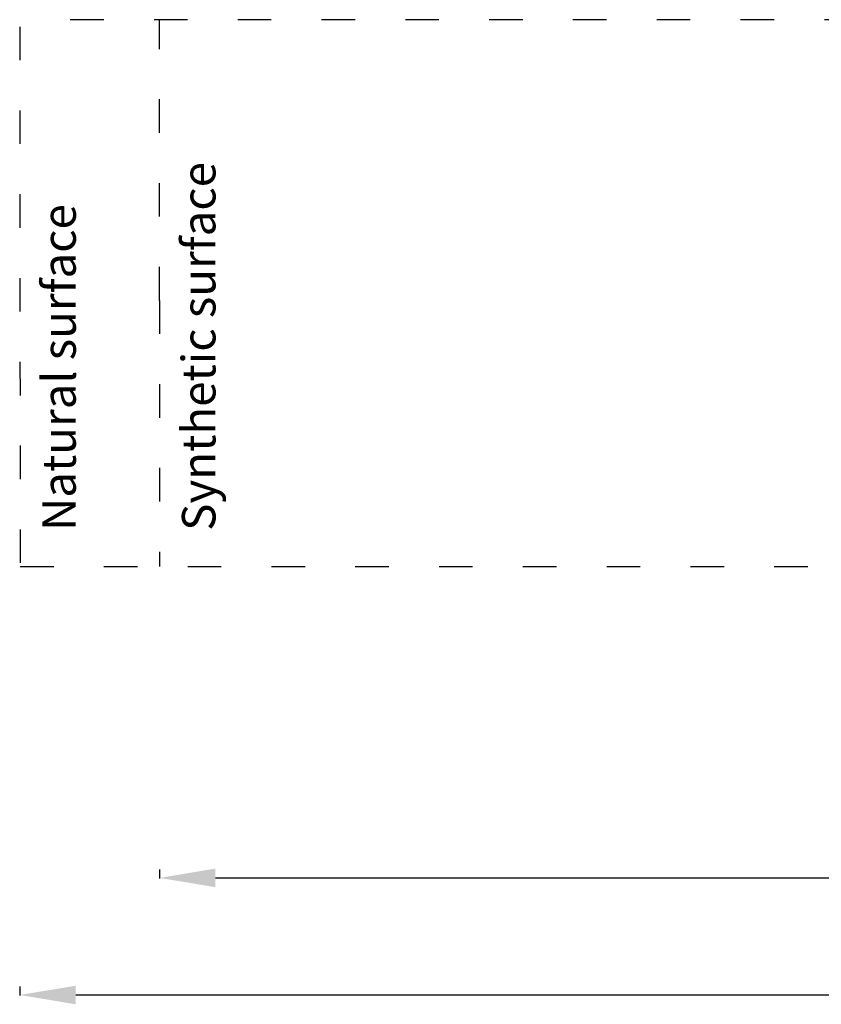
# Model space of a CAD drawing. Units: millimetres. Extents: x 10111 to 10944, y 6696 to 7076.
# Drawn here: x 10111 to 10398, y 6696 to 7048 of the extents above; entities that cross this region are included whole.
import ezdxf

# ---------------------------------------------------------------- set-up
doc = ezdxf.new("R2010")
doc.units = ezdxf.units.MM
doc.header["$LTSCALE"] = 10
doc.linetypes.add('ACAD_ISO03W100', pattern=[30, 12, -18])
doc.styles.get("Standard").update_dxf_attribs({"font": 'tahoma.ttf'})
doc.dimstyles.new('Karol 25', dxfattribs={"dimtxt": 25, "dimasz": 25, "dimexe": 0.18, "dimexo": 0.0625, "dimgap": 0.09, "dimtad": 1, "dimdec": 0, "dimzin": 0, "dimdsep": 46, "dimtxsty": 'Standard', "dimcen": 0.09, "dimadec": 0, "dimazin": 0, "dimtfac": 1, "dimtdec": 0, "dimtofl": 0, "dimtmove": 0, "dimatfit": 3, "dimfxl": 3, "dimfxlon": 1, "dimtolj": 1, "dimtzin": 0, "dimarcsym": 0})

# ---------------------------------------------------------------- blocks, each defined once
blk = doc.blocks.new('*D10')
at = {"color": 0, "lineweight": -2, "transparency": 16777216}
for p, q in [((10110.85, 6701.99), (10110.85, 6698.81)), ((10860.93, 6701.99), (10860.93, 6698.81)), ((10130.85, 6698.99), (10840.93, 6698.99))]:
    blk.add_line(p, q, dxfattribs=at)
at = {"color": 0, "lineweight": 13, "transparency": 16777216}
for points in [[(10130.85, 6702.32), (10130.85, 6695.65), (10110.85, 6698.99)], [(10840.93, 6702.32), (10840.93, 6695.65), (10860.93, 6698.99)]]:
    blk.add_solid(points, dxfattribs=at)
at = {"layer": 'Defpoints', "color": 0, "lineweight": 13, "transparency": 16777216}
for p in [(10110.85, 6978.85), (10860.93, 6926.22), (10860.93, 6698.99)]:
    blk.add_point(p, dxfattribs=at)
at = {"color": 0, "lineweight": 13, "transparency": 16777216, "insert": (10485.88, 6712.09), "char_height": 25, "attachment_point": 5}
blk.add_mtext('\\A1;750', dxfattribs=at)
blk = doc.blocks.new('*D11')
at = {"color": 0, "lineweight": -2, "transparency": 16777216}
for p, q in [((10160.88, 6743.91), (10160.88, 6740.73)), ((10810.88, 6743.91), (10810.88, 6740.73)), ((10180.88, 6740.91), (10790.88, 6740.91))]:
    blk.add_line(p, q, dxfattribs=at)
at = {"color": 0, "lineweight": 13, "transparency": 16777216}
for points in [[(10180.88, 6744.24), (10180.88, 6737.58), (10160.88, 6740.91)], [(10790.88, 6744.24), (10790.88, 6737.58), (10810.88, 6740.91)]]:
    blk.add_solid(points, dxfattribs=at)
at = {"layer": 'Defpoints', "color": 0, "lineweight": 13, "transparency": 16777216}
for p in [(10160.88, 6947.68), (10810.88, 6947.68), (10810.88, 6740.91)]:
    blk.add_point(p, dxfattribs=at)
at = {"color": 0, "lineweight": 13, "transparency": 16777216, "insert": (10490.88, 6754.01), "char_height": 25, "attachment_point": 5}
blk.add_mtext('\\A1;650', dxfattribs=at)

msp = doc.modelspace()

# ---------------------------------------------------------------- linework, layer by layer
at = {"linetype": 'ACAD_ISO03W100', "ltscale": 0.1}
for q in [(10160.88, 7048.18), (10160.88, 6852.39)]:
    msp.add_line((10160.88, 6947.68), q, dxfattribs=at)
msp.add_lwpolyline([(10110.79, 7045.67), (10110.96, 6852.39), (10860.96, 6852.4), (10860.88, 7048.18), (10115.88, 7048.18)], dxfattribs=at)

# ---------------------------------------------------------------- texts
at = {"lineweight": 13}
for s, p in [('Synthetic surface', (10180.88, 6865.18)), ('Natural surface', (10130.88, 6865.18))]:
    msp.add_text(s, height=12, rotation=90, dxfattribs=at).set_placement(p)

# ---------------------------------------------------------------- dimensions: what is measured, and where the dimension line sits
for base, p1, p2, picture, middle in [((10860.93, 6698.99), (10110.85, 6978.85), (10860.93, 6926.22), '*D10', (10485.88, 6698.99)), ((10810.88, 6740.91), (10160.88, 6947.68), (10810.88, 6947.68), '*D11', (10490.88, 6740.91))]:
    dim = msp.add_linear_dim(base=base, p1=p1, p2=p2, dimstyle='Karol 25', override={"dimasz": 20}, dxfattribs=at)
    dim.commit()
    dim.dimension.update_dxf_attribs({"geometry": picture, "text_midpoint": middle, "dimtype": 160})

doc.saveas('drawing.dxf')
